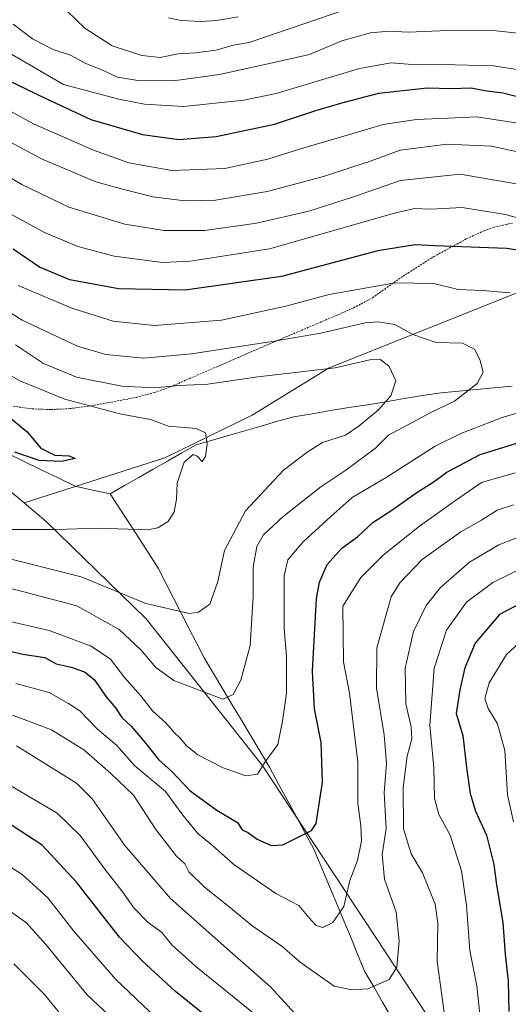
# Model space of a CAD drawing. Units: metres. Extents: x 655101 to 658564, y 4734802 to 4737193.
# Drawn here: x 656312 to 656438, y 4736245 to 4736499 of the extents above; entities that cross this region are included whole.
import ezdxf

# ---------------------------------------------------------------- set-up
doc = ezdxf.new("R2010")
doc.units = ezdxf.units.M
doc.header["$MEASUREMENT"] = 0
doc.linetypes.add('TRAZOS', pattern=[0.75, 0.5, -0.25])
for name, color, linetype, lineweight in [('Alambrada', 19, 'TRAZOS', 0), ('Arbolado forestal CxS', 92, 'Continuous', 0), ('Corriente natural lineal', 142, 'Continuous', 13), ('Curva de nivel maestra', 36, 'Continuous', 30), ('Curva de nivel normal', 36, 'Continuous', 0), ('Matorral CxS', 135, 'Continuous', 0)]:
    doc.layers.add(name, color=color, linetype=linetype, lineweight=lineweight)

# ---------------------------------------------------------------- blocks, each defined once
blk = doc.blocks.new('*U207')
at = {"layer": 'Curva de nivel normal', "color": 36, "linetype": 'Continuous', "lineweight": 0}
blk.add_polyline3d([(656298.94, 4736413.68, 680), (656312.28, 4736406.02, 680), (656323.89, 4736401.3, 680), (656338.08, 4736397.49, 680), (656345.98, 4736396.04, 680), (656350.64, 4736394.32, 680), (656357.76, 4736393.76, 680), (656360.13, 4736392.61, 680), (656360.58, 4736389.83, 680), (656360.15, 4736386.52, 680), (656359.32, 4736385.28, 680), (656358.04, 4736386.66, 680), (656356.96, 4736387.02, 680), (656354.69, 4736385.08, 680), (656352.82, 4736379.67, 680), (656352.64, 4736375.57, 680), (656352.04, 4736372.27, 680), (656350.54, 4736369.82, 680), (656347.88, 4736368.13, 680), (656345.22, 4736367.65, 680), (656332.53, 4736368.05, 680), (656321.64, 4736367.73, 680), (656309.53, 4736367.77, 680)], dxfattribs=at)
blk = doc.blocks.new('*U211')
at = {"layer": 'Curva de nivel normal', "color": 36, "linetype": 'Continuous', "lineweight": 0}
for points in [[(656311.87, 4736430.59, 695), (656325.72, 4736424.71, 695), (656336.38, 4736421.42, 695), (656346.99, 4736420.26, 695), (656364.28, 4736421.65, 695), (656380.86, 4736425.24, 695), (656391.97, 4736428.28, 695), (656408.99, 4736431.26, 695), (656418.94, 4736431.1, 695), (656425.27, 4736429.5, 695), (656431.6, 4736429.25, 695), (656438.6, 4736428.68, 695)], [(656457.6, 4736402.79, 695), (656436.6, 4736396.58, 695), (656425.94, 4736392.42, 695), (656419.29, 4736389.23, 695), (656406.68, 4736381.15, 695), (656397.94, 4736375.94, 695), (656392.46, 4736371.07, 695), (656385.32, 4736364.55, 695), (656381.38, 4736359.92, 695), (656380.39, 4736355.8, 695), (656380.46, 4736348.2, 695), (656380.4, 4736342.14, 695), (656381.06, 4736335.14, 695), (656380.99, 4736325.62, 695), (656380, 4736318.34, 695), (656378.81, 4736312.38, 695), (656375.71, 4736308.17, 695), (656373.56, 4736304.7, 695), (656370.54, 4736304.26, 695), (656364.69, 4736306.33, 695), (656358.2, 4736309.68, 695), (656355.25, 4736312, 695), (656353.64, 4736314.04, 695), (656352.15, 4736315.37, 695), (656349.97, 4736317.98, 695), (656346.46, 4736321.01, 695), (656343.46, 4736324.86, 695), (656339.25, 4736329.65, 695), (656335.64, 4736334.31, 695), (656330.71, 4736337.72, 695), (656319.86, 4736341.7, 695), (656298.61, 4736346.59, 695)]]:
    blk.add_polyline3d(points, dxfattribs=at)
blk = doc.blocks.new('*U213')
at = {"layer": 'Curva de nivel normal', "color": 36, "linetype": 'Continuous', "lineweight": 0}
for points in [[(656294.03, 4736467.68, 710), (656312.87, 4736456.59, 710), (656324.98, 4736450.71, 710), (656339.36, 4736446.36, 710), (656349.54, 4736444.74, 710), (656359.94, 4736444.73, 710), (656373.27, 4736446.59, 710), (656386.78, 4736449.74, 710), (656398.3, 4736453.36, 710), (656410.41, 4736457.59, 710), (656425.8, 4736459.2, 710), (656440.15, 4736456.72, 710)], [(656439.51, 4736374.1, 710), (656435.27, 4736372.72, 710), (656431.27, 4736370.11, 710), (656425.94, 4736367.16, 710), (656415.93, 4736359.98, 710), (656410.18, 4736354.02, 710), (656408.01, 4736350.37, 710), (656404.32, 4736337.27, 710), (656404.18, 4736326.9, 710), (656406.18, 4736314.85, 710), (656406.77, 4736307.51, 710), (656406.19, 4736299.93, 710), (656406.71, 4736290.78, 710), (656405.67, 4736284.07, 710), (656406.25, 4736277.65, 710), (656409.27, 4736269.18, 710), (656410.08, 4736261.79, 710), (656409.44, 4736255.01, 710), (656407.45, 4736251.84, 710), (656401.97, 4736249.43, 710), (656397.81, 4736249.2, 710), (656393.27, 4736250.15, 710), (656384.5, 4736256.3, 710), (656379.79, 4736260.45, 710), (656372.2, 4736265.68, 710), (656366.58, 4736270.33, 710), (656359.92, 4736275.66, 710), (656355.88, 4736279.62, 710), (656354.84, 4736281.67, 710), (656352.58, 4736283.71, 710), (656347.33, 4736290.5, 710), (656341.6, 4736299.34, 710), (656335.7, 4736304.96, 710), (656328.82, 4736310.99, 710), (656320.46, 4736316.16, 710), (656312.73, 4736319.04, 710), (656303.38, 4736322.39, 710)]]:
    blk.add_polyline3d(points, dxfattribs=at)
blk = doc.blocks.new('*U214')
at = {"layer": 'Curva de nivel normal', "color": 36, "linetype": 'Continuous', "lineweight": 0}
for points in [[(656294.43, 4736475.74, 715), (656317.89, 4736463.17, 715), (656331.88, 4736457.24, 715), (656339.15, 4736455.3, 715), (656346.59, 4736453.36, 715), (656354.8, 4736452.34, 715), (656362.74, 4736452.51, 715), (656376.06, 4736454.8, 715), (656390.58, 4736458.65, 715), (656398.09, 4736461.12, 715), (656402.18, 4736462.42, 715), (656410.27, 4736465.45, 715), (656422.44, 4736466.98, 715), (656433.81, 4736466.42, 715), (656448.8, 4736463.16, 715)], [(656444.49, 4736367.21, 715), (656435.71, 4736363.8, 715), (656428.18, 4736359.32, 715), (656420.7, 4736352.8, 715), (656417.02, 4736348.18, 715), (656413.72, 4736341.47, 715), (656411.58, 4736332.04, 715), (656411.74, 4736322.84, 715), (656413.14, 4736316.88, 715), (656413.27, 4736313.87, 715), (656412.14, 4736309.38, 715), (656411.05, 4736301.27, 715), (656411.2, 4736290.68, 715), (656413.14, 4736284.22, 715), (656416.06, 4736279.35, 715), (656419.36, 4736271.28, 715), (656420.04, 4736266.33, 715), (656419.85, 4736256.59, 715), (656422.38, 4736237.75, 715)], [(656387.67, 4736238.21, 715), (656376.93, 4736250, 715), (656367.84, 4736257.87, 715), (656351.15, 4736272.72, 715), (656339.34, 4736286.39, 715), (656330.96, 4736298.34, 715), (656326.95, 4736302.41, 715), (656311.48, 4736312.01, 715)]]:
    blk.add_polyline3d(points, dxfattribs=at)
blk = doc.blocks.new('*U217')
at = {"layer": 'Curva de nivel normal', "color": 36, "linetype": 'Continuous', "lineweight": 0}
blk.add_polyline3d([(656311.18, 4736415.26, 685), (656318.44, 4736410.51, 685), (656326.88, 4736406.96, 685), (656338.56, 4736404.64, 685), (656346.98, 4736404.22, 685), (656353.4, 4736404.78, 685), (656360.78, 4736405.18, 685), (656373.63, 4736407.02, 685), (656393.52, 4736409.4, 685), (656402.5, 4736411.46, 685), (656405.28, 4736411.54, 685), (656407.43, 4736409.69, 685), (656409.21, 4736406.02, 685), (656407.91, 4736402.14, 685), (656404.69, 4736398.55, 685), (656399.78, 4736394.46, 685), (656396.23, 4736392, 685), (656390.26, 4736390.17, 685), (656386.56, 4736387.8, 685), (656380.26, 4736383.04, 685), (656370.45, 4736372.52, 685), (656365.01, 4736362.37, 685), (656363.32, 4736354.34, 685), (656361.29, 4736348.55, 685), (656358.37, 4736346.44, 685), (656355.99, 4736346.13, 685), (656344.78, 4736348.72, 685), (656328.16, 4736355.57, 685), (656303.93, 4736361.67, 685)], dxfattribs=at)
blk = doc.blocks.new('*U219')
at = {"layer": 'Curva de nivel normal', "color": 36, "linetype": 'Continuous', "lineweight": 0}
for points in [[(656306.64, 4736450.75, 705), (656318.51, 4736444.32, 705), (656327.26, 4736440.58, 705), (656336.64, 4736438.11, 705), (656349.07, 4736436.49, 705), (656356.3, 4736436.87, 705), (656376.66, 4736440.01, 705), (656408.86, 4736449.2, 705), (656414.02, 4736450.4, 705), (656418.21, 4736450.19, 705), (656426.3, 4736450.68, 705), (656437.48, 4736448.88, 705), (656455.8, 4736443.68, 705)], [(656439.91, 4736382.35, 705), (656431.27, 4736379.8, 705), (656424.6, 4736375.21, 705), (656415.27, 4736368.56, 705), (656405.94, 4736361.14, 705), (656400.2, 4736355.34, 705), (656395.56, 4736348.01, 705), (656395.73, 4736333.68, 705), (656397.22, 4736325.62, 705), (656399.36, 4736307.8, 705), (656399.42, 4736297.28, 705), (656400.21, 4736291.44, 705), (656400.32, 4736287.58, 705), (656399.27, 4736282.51, 705), (656397.32, 4736277.38, 705), (656395.76, 4736270.68, 705), (656392.98, 4736266.5, 705), (656390.42, 4736265.22, 705), (656388.67, 4736265.74, 705), (656386.77, 4736267.84, 705), (656384.2, 4736270.94, 705), (656378.3, 4736274.04, 705), (656367.42, 4736281.49, 705), (656361.95, 4736286.35, 705), (656358.21, 4736289.48, 705), (656354.28, 4736294.18, 705), (656349.81, 4736300.24, 705), (656341.88, 4736306.99, 705), (656337.25, 4736312.19, 705), (656332.22, 4736316.42, 705), (656327.74, 4736321.08, 705), (656324.84, 4736322.92, 705), (656319.9, 4736325.72, 705), (656311.29, 4736328.04, 705)]]:
    blk.add_polyline3d(points, dxfattribs=at)
blk = doc.blocks.new('*U223')
at = {"layer": 'Curva de nivel normal', "color": 36, "linetype": 'Continuous', "lineweight": 0}
blk.add_polyline3d([(656296.16, 4736432.07, 690), (656312.91, 4736421.68, 690), (656327.17, 4736414.94, 690), (656334.49, 4736412.81, 690), (656344.25, 4736411.86, 690), (656356.52, 4736412.99, 690), (656377.86, 4736416.27, 690), (656389.9, 4736418.29, 690), (656401.27, 4736420.93, 690), (656404.66, 4736421.25, 690), (656408.93, 4736420.51, 690), (656413.58, 4736417.99, 690), (656419.62, 4736415.86, 690), (656426.4, 4736415.68, 690), (656429.46, 4736414.2, 690), (656430.87, 4736411.49, 690), (656431.68, 4736408.28, 690), (656430.14, 4736405.34, 690), (656424.27, 4736400.78, 690), (656418.35, 4736397.94, 690), (656407.27, 4736392.01, 690), (656403.94, 4736388.72, 690), (656396.28, 4736383.01, 690), (656389.89, 4736378.7, 690), (656380.08, 4736371.01, 690), (656375.06, 4736366.34, 690), (656373.36, 4736363.34, 690), (656372.41, 4736358.01, 690), (656372.43, 4736350.47, 690), (656371.63, 4736337.85, 690), (656369.27, 4736328.97, 690), (656367.24, 4736325.22, 690), (656364.64, 4736324.03, 690), (656351.97, 4736328.89, 690), (656347.36, 4736332.23, 690), (656343.56, 4736336.64, 690), (656337.87, 4736341.95, 690), (656327.04, 4736348.12, 690), (656313.01, 4736351.77, 690), (656304.26, 4736353.94, 690)], dxfattribs=at)
blk = doc.blocks.new('*U226')
at = {"layer": 'Curva de nivel normal', "color": 36, "linetype": 'Continuous', "lineweight": 0}
for points in [[(656310.59, 4736497.87, 735), (656315.56, 4736494.05, 735), (656320.94, 4736491.36, 735), (656325.34, 4736489.84, 735), (656329.34, 4736487.75, 735), (656333.46, 4736486.12, 735), (656337.5, 4736484.24, 735), (656343.21, 4736483.28, 735), (656352.51, 4736483.34, 735), (656363.78, 4736484.88, 735), (656376.6, 4736487.71, 735), (656386.94, 4736490.09, 735), (656395.27, 4736493.54, 735), (656402.63, 4736495.64, 735), (656407.38, 4736496.04, 735), (656412.37, 4736495.83, 735), (656422.55, 4736496.26, 735), (656435.01, 4736496.14, 735), (656440.6, 4736495.57, 735)], [(656336.47, 4736241.54, 735), (656329.63, 4736247.91, 735), (656318.99, 4736260.88, 735), (656314.04, 4736266.45, 735), (656309.64, 4736269.55, 735)]]:
    blk.add_polyline3d(points, dxfattribs=at)
blk = doc.blocks.new('*U227')
at = {"layer": 'Curva de nivel normal', "color": 36, "linetype": 'Continuous', "lineweight": 0}
for points in [[(656300.55, 4736480.56, 720), (656315.84, 4736472.24, 720), (656331.31, 4736465.38, 720), (656340.38, 4736462.12, 720), (656351.46, 4736460.2, 720), (656365.11, 4736460.72, 720), (656376.22, 4736463.1, 720), (656384.59, 4736465.77, 720), (656397.87, 4736469.6, 720), (656405.95, 4736472.06, 720), (656414.53, 4736473.31, 720), (656422.52, 4736473.65, 720), (656430.02, 4736473.98, 720), (656443.94, 4736471.88, 720)], [(656443.64, 4736358.7, 720), (656434.2, 4736354.08, 720), (656427.38, 4736348.98, 720), (656422.28, 4736341.84, 720), (656419.07, 4736332.03, 720), (656417.98, 4736317.39, 720), (656418.98, 4736306.38, 720), (656419.13, 4736298.54, 720), (656420.29, 4736294.38, 720), (656423.19, 4736288.99, 720), (656426.13, 4736279.84, 720), (656427.42, 4736270.97, 720), (656428.23, 4736259.36, 720), (656430.04, 4736250.22, 720), (656431.05, 4736240.48, 720)], [(656373.38, 4736242.46, 720), (656357.66, 4736255.19, 720), (656351.5, 4736260.77, 720), (656348.94, 4736263.96, 720), (656345.27, 4736266.58, 720), (656341.61, 4736270.38, 720), (656338.86, 4736274.35, 720), (656334.23, 4736280.3, 720), (656327.85, 4736288.92, 720), (656321.9, 4736294.73, 720), (656309.55, 4736301.96, 720)]]:
    blk.add_polyline3d(points, dxfattribs=at)
blk = doc.blocks.new('*U229')
at = {"layer": 'Curva de nivel normal', "color": 36, "linetype": 'Continuous', "lineweight": 0}
for points in [[(656305.27, 4736283.81, 730), (656312.92, 4736278.93, 730), (656319.54, 4736272.88, 730), (656326.25, 4736264.32, 730), (656337.09, 4736251.85, 730), (656347.46, 4736242.01, 730)], [(656439.5, 4736292.44, 730), (656438, 4736299.41, 730), (656437.25, 4736310.85, 730), (656435.42, 4736317.72, 730), (656432.98, 4736321.68, 730), (656432.08, 4736324.23, 730), (656433.23, 4736328.21, 730), (656437.67, 4736335.56, 730), (656443.99, 4736341.32, 730)], [(656444.22, 4736485.58, 730), (656434.38, 4736487.11, 730), (656421.18, 4736487.44, 730), (656414.55, 4736487.36, 730), (656408.02, 4736487.92, 730), (656399.81, 4736486.44, 730), (656378.35, 4736480, 730), (656370.05, 4736478.27, 730), (656354.46, 4736476.62, 730), (656344.45, 4736477.23, 730), (656337.86, 4736478.52, 730), (656323.6, 4736482.34, 730), (656301.08, 4736495.38, 730)]]:
    blk.add_polyline3d(points, dxfattribs=at)
blk = doc.blocks.new('*U230')
at = {"layer": 'Curva de nivel normal', "color": 36, "linetype": 'Continuous', "lineweight": 0}
blk.add_polyline3d([(656350.61, 4736499.47, 745), (656353.84, 4736498.78, 745), (656358.94, 4736498.52, 745), (656363, 4736498.78, 745), (656368.54, 4736499.78, 745)], dxfattribs=at)
blk = doc.blocks.new('*U235')
at = {"layer": 'Curva de nivel maestra', "color": 36, "linetype": 'Continuous', "lineweight": 30}
for points in [[(656303.02, 4736337.91, 700), (656313.06, 4736335.66, 700), (656318.78, 4736334.77, 700), (656321.67, 4736333.13, 700), (656325.54, 4736332.26, 700), (656328.98, 4736331.11, 700), (656331.43, 4736329.1, 700), (656334.54, 4736324.63, 700), (656336.94, 4736321.77, 700), (656338.59, 4736319.33, 700), (656340.98, 4736317.06, 700), (656344.46, 4736313.07, 700), (656348, 4736308.55, 700), (656351.49, 4736305.43, 700), (656356.22, 4736300.46, 700), (656363.04, 4736295.45, 700), (656368.41, 4736292.32, 700), (656369.64, 4736290.37, 700), (656371.23, 4736289.64, 700), (656373.44, 4736288.02, 700), (656377.03, 4736286.4, 700), (656380.07, 4736286.51, 700), (656387.42, 4736290.24, 700), (656388.66, 4736292.04, 700), (656390.3, 4736302.7, 700), (656389.94, 4736312.92, 700), (656388.2, 4736321.52, 700), (656387.69, 4736331.22, 700), (656388.78, 4736349.99, 700), (656389.52, 4736354.17, 700), (656391.48, 4736358.72, 700), (656395.27, 4736362.92, 700), (656399.27, 4736365.86, 700), (656403.27, 4736369.54, 700), (656407.94, 4736372.5, 700), (656414.58, 4736377.27, 700), (656418.84, 4736379.9, 700), (656422.29, 4736382.47, 700), (656430.95, 4736387.05, 700), (656446.75, 4736391.98, 700)], [(656449.89, 4736438.26, 700), (656437.66, 4736440.07, 700), (656419.27, 4736440.76, 700), (656414.15, 4736441.08, 700), (656404.56, 4736439.47, 700), (656379.74, 4736432.86, 700), (656354.94, 4736429.36, 700), (656337.74, 4736429.7, 700), (656325.17, 4736432.05, 700), (656317.42, 4736435.27, 700), (656310.62, 4736439.96, 700)]]:
    blk.add_polyline3d(points, dxfattribs=at)
blk = doc.blocks.new('*U243')
at = {"layer": 'Curva de nivel maestra', "color": 36, "linetype": 'Continuous', "lineweight": 30}
blk.add_polyline3d([(656310.26, 4736396.16, 675), (656314.22, 4736392.9, 675), (656317.72, 4736388.64, 675), (656321.33, 4736386.86, 675), (656325.01, 4736386.74, 675), (656326.58, 4736386.03, 675), (656323.01, 4736385.27, 675), (656317.28, 4736385.53, 675), (656311.06, 4736387.63, 675)], dxfattribs=at)
blk = doc.blocks.new('*U245')
at = {"layer": 'Curva de nivel maestra', "color": 36, "linetype": 'Continuous', "lineweight": 30}
for points in [[(656301.87, 4736486.94, 725), (656318.81, 4736478.77, 725), (656330.57, 4736473.34, 725), (656343.93, 4736469.47, 725), (656353.24, 4736468.19, 725), (656362.93, 4736468.95, 725), (656377.94, 4736472.13, 725), (656388.6, 4736475.62, 725), (656395.66, 4736477.68, 725), (656404.8, 4736480.11, 725), (656417.23, 4736481.47, 725), (656423.55, 4736481.29, 725), (656428.56, 4736481.47, 725), (656432, 4736480.74, 725), (656436.78, 4736480.18, 725), (656444.22, 4736478.3, 725)], [(656444.78, 4736350.5, 725), (656435.89, 4736345.87, 725), (656429.65, 4736338.43, 725), (656426.97, 4736332.11, 725), (656425.68, 4736326.41, 725), (656424.69, 4736320.37, 725), (656426.42, 4736314.73, 725), (656427.38, 4736306.46, 725), (656428.35, 4736299.77, 725), (656429.74, 4736295.2, 725), (656432.52, 4736289, 725), (656434.43, 4736281.5, 725), (656435.15, 4736276.22, 725), (656436.73, 4736266.5, 725), (656437.32, 4736258.32, 725), (656438.12, 4736251.5, 725), (656438.33, 4736243.62, 725)], [(656365.26, 4736238.47, 725), (656352.4, 4736248.73, 725), (656343.82, 4736256.66, 725), (656338.02, 4736262.72, 725), (656326.9, 4736276.88, 725), (656318.03, 4736286.44, 725), (656310.17, 4736291.58, 725)]]:
    blk.add_polyline3d(points, dxfattribs=at)

msp = doc.modelspace()

# ---------------------------------------------------------------- linework, layer by layer
at = {"layer": 'Alambrada', "color": 19, "linetype": 'TRAZOS', "lineweight": 0}
msp.add_polyline3d([(656310.57, 4736399.47, 676.28), (656315.42, 4736398.8, 677.19), (656320.3, 4736398.61, 678.08), (656325.17, 4736398.86, 679.01), (656330.03, 4736399.47, 679.92), (656342.26, 4736401.73, 683.45), (656347.07, 4736403.04, 684.06), (656351.82, 4736404.76, 684.98), (656376.57, 4736415.5, 689.61), (656393.76, 4736422.81, 691.59), (656398.3, 4736424.8, 691.98), (656403.17, 4736427.42, 692.87), (656411.05, 4736432.97, 695.3), (656418.98, 4736438.01, 698.24), (656427.41, 4736442.59, 700.6), (656431.87, 4736444.63, 702.11), (656434.42, 4736445.55, 702.55), (656439.21, 4736446.66, 703.38)], dxfattribs=at)
at = {"layer": 'Arbolado forestal CxS', "color": 92, "linetype": 'Continuous', "lineweight": 0}
for points in [[(656031.61, 4736573, 653.47), (656091.65, 4736501.9, 656.67), (656133.27, 4736463.18, 661.5), (656175.87, 4736439.95, 664.73), (656218.46, 4736418.65, 668.24), (656246.25, 4736417.38, 669.24), (656292.93, 4736391.75, 675.54), (656313.42, 4736374.62, 679.06)], [(656419.84, 4736238.76, 714.78), (656374.79, 4736307.03, 695.67), (656344.83, 4736344.71, 686.87), (656319.14, 4736369.83, 680.54), (656313.42, 4736374.62, 679.06), (656349.67, 4736386.2, 679.42), (656372.14, 4736397.2, 681.54), (656392.03, 4736409.36, 683.84), (656442.74, 4736429.65, 695), (656457.03, 4736429.7, 697.17), (656461.8, 4736429.72, 697.64), (656510.69, 4736413.07, 702.47), (656558.38, 4736394.48, 707.29), (656569.44, 4736387.25, 707.88), (656589.83, 4736371.26, 712.41), (656598.87, 4736364.18, 715.27), (656648.52, 4736326.59, 731.46), (656683.08, 4736319.59, 745.06)], [(656589.83, 4736371.26, 712.41), (656569.44, 4736387.25, 707.88), (656558.38, 4736394.48, 707.29), (656510.69, 4736413.07, 702.47), (656461.8, 4736429.72, 697.64), (656457.03, 4736429.7, 697.17), (656442.74, 4736429.65, 695), (656392.03, 4736409.36, 683.84), (656372.14, 4736397.2, 681.54), (656349.67, 4736386.2, 679.42), (656313.42, 4736374.62, 679.06)], [(656292.93, 4736391.75, 675.54), (656313.42, 4736374.62, 679.06), (656319.14, 4736369.83, 680.54), (656344.83, 4736344.71, 686.87), (656374.79, 4736307.03, 695.67), (656419.84, 4736238.76, 714.78), (656461.21, 4736184.34, 736.45), (656510.14, 4736114.3, 780.86), (656543.32, 4736070.51, 810.4), (656468.16, 4736017.29, 817.28), (656468.16, 4736017.29, 817.28), (656438.63, 4736024.83, 803.99), (656434.86, 4736034.25, 801.27), (656248.11, 4736243.95, 752.57)], [(656313.42, 4736374.62, 679.06), (656319.14, 4736369.83, 680.54), (656344.83, 4736344.71, 686.87), (656374.79, 4736307.03, 695.67), (656419.84, 4736238.76, 714.78), (656461.21, 4736184.34, 736.45), (656510.14, 4736114.3, 780.86), (656543.32, 4736070.51, 810.4)], [(656313.42, 4736374.62, 679.06), (656319.14, 4736369.83, 680.54), (656344.83, 4736344.71, 686.87), (656374.79, 4736307.03, 695.67), (656419.84, 4736238.76, 714.78), (656461.21, 4736184.34, 736.45), (656510.14, 4736114.3, 780.86), (656543.32, 4736070.51, 810.4)]]:
    msp.add_polyline3d(points, dxfattribs=at)
at = {"layer": 'Corriente natural lineal', "color": 142, "linetype": 'Continuous', "lineweight": 13}
for points in [[(656439.12, 4736404.66, 691.8), (656434.55, 4736404.24, 691.54), (656429.97, 4736403.82, 690.21), (656425.4, 4736403.39, 687.99), (656420.83, 4736402.97, 687.22), (656416.09, 4736402.2, 686.83), (656411.35, 4736401.43, 686.76), (656406.61, 4736400.65, 684.75), (656401.87, 4736399.88, 683.98), (656397.12, 4736399.11, 683.32), (656392.38, 4736398.34, 683.04), (656387.64, 4736397.56, 682.61), (656382.9, 4736396.79, 682.09), (656378.7, 4736395.59, 682.12), (656374.51, 4736394.38, 681.73), (656370.31, 4736393.18, 680.72), (656366.11, 4736391.97, 680.19), (656361.92, 4736390.77, 680.1), (656357.72, 4736389.56, 679.85), (656354.04, 4736387.45, 679.26), (656350.35, 4736385.35, 678.72), (656346.67, 4736383.24, 677.92), (656342.98, 4736381.13, 677.19), (656339.3, 4736379.03, 676.91), (656335.61, 4736376.92, 677.15)], [(656335.61, 4736376.92, 677.15), (656331.08, 4736377.89, 676.69), (656326.54, 4736378.86, 676.41), (656322.17, 4736381, 676.18), (656317.8, 4736383.13, 675.71), (656313.42, 4736385.27, 675.56), (656309.05, 4736387.4, 675.11)], [(656407.98, 4736242.14, 711.64), (656405.73, 4736246.05, 710.85), (656403.48, 4736249.96, 709.85), (656401.23, 4736253.87, 708.66), (656399.35, 4736258.38, 707.58), (656397.47, 4736262.89, 706.36), (656395.59, 4736267.4, 705.32), (656393.7, 4736271.92, 704.27), (656391.82, 4736276.43, 703.08), (656389.94, 4736280.94, 702.07), (656388.06, 4736285.45, 701.09), (656385.77, 4736289.67, 699.95), (656383.48, 4736293.89, 698.58), (656381.19, 4736298.11, 697.74), (656378.9, 4736302.33, 696.49), (656376.61, 4736306.55, 695.33), (656374.21, 4736310.57, 693.92), (656371.8, 4736314.58, 692.37), (656369.4, 4736318.6, 691.53), (656367, 4736322.61, 690.42), (656364.6, 4736326.63, 689.61), (656362.19, 4736330.64, 688.35), (656359.79, 4736334.66, 687.23), (656357.82, 4736338.51, 686.54), (656355.85, 4736342.36, 685.71), (656353.89, 4736346.21, 684.87), (656351.92, 4736350.06, 684.05), (656349.95, 4736353.91, 683.2), (656347.98, 4736357.76, 682.19), (656345.51, 4736361.59, 681.2), (656343.03, 4736365.42, 680.31), (656340.56, 4736369.26, 679.42), (656338.08, 4736373.09, 678.37), (656335.61, 4736376.92, 677.15)]]:
    msp.add_polyline3d(points, dxfattribs=at)
at = {"layer": 'Curva de nivel normal', "color": 36, "linetype": 'Continuous', "lineweight": 0}
for points in [[(656322.11, 4736503.54, 740), (656329.05, 4736496.85, 740), (656336.1, 4736492.27, 740), (656343.75, 4736489.76, 740), (656348.5, 4736489.32, 740), (656353.1, 4736490.2, 740), (656357.6, 4736490.44, 740), (656362.94, 4736491.2, 740), (656367.27, 4736492.43, 740), (656371.42, 4736493.17, 740), (656399.82, 4736502.8, 740)], [(656325.09, 4736240.1, 740), (656318.68, 4736247.98, 740), (656310.79, 4736255.86, 740)]]:
    msp.add_polyline3d(points, dxfattribs=at)
at = {"layer": 'Matorral CxS', "color": 135, "linetype": 'Continuous', "lineweight": 0}
for points in [[(656031.61, 4736573, 653.47), (656091.65, 4736501.9, 656.67), (656133.27, 4736463.18, 661.5), (656175.87, 4736439.95, 664.73), (656218.46, 4736418.65, 668.24), (656246.25, 4736417.38, 669.24), (656292.93, 4736391.75, 675.54), (656313.42, 4736374.62, 679.06)], [(656689.66, 4736435.51, 752.62), (656662.7, 4736425.63, 744.23), (656623.56, 4736401.31, 726.73), (656589.83, 4736371.26, 712.41), (656589.83, 4736371.26, 712.41), (656569.44, 4736387.25, 707.88), (656558.38, 4736394.48, 707.29), (656510.69, 4736413.07, 702.47), (656461.8, 4736429.72, 697.64), (656457.03, 4736429.7, 697.17), (656442.74, 4736429.65, 695), (656392.03, 4736409.36, 683.84), (656372.14, 4736397.2, 681.54), (656349.67, 4736386.2, 679.42), (656313.42, 4736374.62, 679.06), (656292.93, 4736391.75, 675.54)], [(656589.83, 4736371.26, 712.41), (656569.44, 4736387.25, 707.88), (656558.38, 4736394.48, 707.29), (656510.69, 4736413.07, 702.47), (656461.8, 4736429.72, 697.64), (656457.03, 4736429.7, 697.17), (656442.74, 4736429.65, 695), (656392.03, 4736409.36, 683.84), (656372.14, 4736397.2, 681.54), (656349.67, 4736386.2, 679.42), (656313.42, 4736374.62, 679.06)]]:
    msp.add_polyline3d(points, dxfattribs=at)

# ---------------------------------------------------------------- block references
at = {"layer": 'Curva de nivel maestra', "color": 36, "linetype": 'Continuous', "lineweight": 30}
for name in ['*U235', '*U245', '*U243']:
    msp.add_blockref(name, (0, 0), dxfattribs=at)
at = {"layer": 'Curva de nivel normal', "color": 36, "linetype": 'Continuous', "lineweight": 0}
for name in ['*U230', '*U229', '*U226', '*U223', '*U211', '*U219', '*U213', '*U214', '*U227', '*U207', '*U217']:
    msp.add_blockref(name, (0, 0), dxfattribs=at)

doc.saveas('drawing.dxf')
